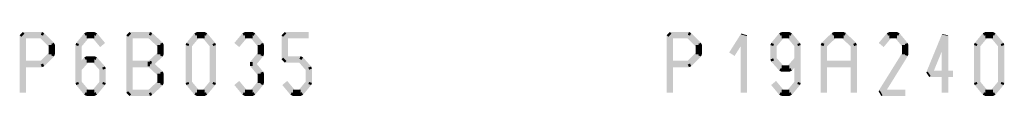
# Model space of a CAD drawing. Units: millimetres. Extents: x -1817 to 21, y -811 to 419.
# Drawn here: x -703 to -651, y 21 to 25 of the extents above; entities that cross this region are included whole.
import ezdxf

# ---------------------------------------------------------------- set-up
doc = ezdxf.new("R2010")
doc.units = ezdxf.units.MM
doc.header["$LTSCALE"] = 0.838525

msp = doc.modelspace()

# ---------------------------------------------------------------- linework, layer by layer
at = {"color": 7}
for points in [[(-702.81501, 24.55109), (-702.73167, 24.46776), (-702.64834, 24.71776), (-702.56501, 24.63442)], [(-702.64834, 24.71776), (-702.64834, 24.38442), (-701.65532, 24.71776), (-701.65532, 24.38442)], [(-701.53765, 24.66912), (-701.77299, 24.43306), (-701.02609, 24.15912), (-701.26143, 23.92306)], [(-701.53765, 24.66912), (-701.59648, 24.52677), (-701.65532, 24.71776), (-701.71415, 24.57541)], [(-699.18728, 24.44434), (-699.44327, 24.65784), (-699.61262, 23.93434), (-699.86861, 24.14784)], [(-699.44327, 24.65784), (-699.37927, 24.52113), (-699.31527, 24.71776), (-699.25127, 24.58105)], [(-698.91495, 24.38442), (-698.91495, 24.71776), (-699.31527, 24.38442), (-699.31527, 24.71776)], [(-698.61761, 23.93434), (-698.36162, 24.14784), (-699.04295, 24.44434), (-698.78696, 24.65784)], [(-698.78696, 24.65784), (-698.85095, 24.52113), (-698.91495, 24.71776), (-698.97895, 24.58105)], [(-697.25651, 24.55109), (-697.17318, 24.46776), (-697.08984, 24.71776), (-697.00651, 24.63442)], [(-697.08984, 24.71776), (-697.08984, 24.38442), (-696.01872, 24.71776), (-696.01872, 24.38442)], [(-695.90559, 24.67348), (-696.13184, 24.42869), (-695.3538, 24.16348), (-695.58005, 23.91869)], [(-695.90559, 24.67348), (-695.96215, 24.52895), (-696.01872, 24.71776), (-696.07528, 24.57322)], [(-694.12077, 24.14784), (-693.86478, 23.93434), (-693.69543, 24.65784), (-693.43944, 24.44434)], [(-693.69543, 24.65784), (-693.63143, 24.52113), (-693.56743, 24.71776), (-693.50344, 24.58105)], [(-693.56743, 24.71776), (-693.56743, 24.38442), (-693.16711, 24.71776), (-693.16711, 24.38442)], [(-693.03912, 24.65784), (-693.29511, 24.44434), (-692.61378, 24.14784), (-692.86977, 23.93434)], [(-693.03912, 24.65784), (-693.10312, 24.52113), (-693.16711, 24.71776), (-693.23111, 24.58105)], [(-691.61877, 24.14784), (-691.36278, 23.93434), (-691.19343, 24.65784), (-690.93744, 24.44434)], [(-691.19343, 24.65784), (-691.12943, 24.52113), (-691.06543, 24.71776), (-691.00144, 24.58105)], [(-691.06543, 24.71776), (-691.06543, 24.38442), (-690.66511, 24.71776), (-690.66511, 24.38442)], [(-690.53712, 24.65784), (-690.79311, 24.44434), (-690.11178, 24.14784), (-690.36777, 23.93434)], [(-690.53712, 24.65784), (-690.60112, 24.52113), (-690.66511, 24.71776), (-690.72911, 24.58105)], [(-689.15544, 24.55109), (-689.07211, 24.46776), (-688.98877, 24.71776), (-688.90544, 24.63442)], [(-687.73777, 24.38442), (-687.73777, 24.71776), (-688.98877, 24.38442), (-688.98877, 24.71776)], [(-669.06601, 24.55109), (-668.98267, 24.46776), (-668.89934, 24.71776), (-668.81601, 24.63442)], [(-668.89934, 24.71776), (-668.89934, 24.38442), (-667.90632, 24.71776), (-667.90632, 24.38442)], [(-667.78865, 24.66912), (-668.02399, 24.43306), (-667.27709, 24.15912), (-667.51243, 23.92306)], [(-667.78865, 24.66912), (-667.84748, 24.52677), (-667.90632, 24.71776), (-667.96515, 24.57541)], [(-663.61761, 24.14784), (-663.36162, 23.93434), (-663.19227, 24.65784), (-662.93628, 24.44434)], [(-663.19227, 24.65784), (-663.12827, 24.52113), (-663.06427, 24.71776), (-663.00027, 24.58105)], [(-663.06427, 24.71776), (-663.06427, 24.38442), (-662.66395, 24.71776), (-662.66395, 24.38442)], [(-662.53596, 24.65784), (-662.79195, 24.44434), (-662.11062, 24.14784), (-662.36661, 23.93434)], [(-662.53596, 24.65784), (-662.59995, 24.52113), (-662.66395, 24.71776), (-662.72795, 24.58105)], [(-660.98159, 24.16105), (-660.75019, 23.92112), (-660.45279, 24.67105), (-660.22139, 24.43112)], [(-660.45279, 24.67105), (-660.39494, 24.52774), (-660.33709, 24.71776), (-660.27924, 24.57444)], [(-660.33709, 24.71776), (-660.33709, 24.38442), (-659.8394, 24.71776), (-659.8394, 24.38442)], [(-659.7237, 24.67105), (-659.95509, 24.43112), (-659.19489, 24.16105), (-659.42629, 23.92112)], [(-659.7237, 24.67105), (-659.78155, 24.52774), (-659.8394, 24.71776), (-659.89724, 24.57444)], [(-658.00501, 24.14784), (-657.74902, 23.93434), (-657.57967, 24.65784), (-657.32368, 24.44434)], [(-657.57967, 24.65784), (-657.51567, 24.52113), (-657.45168, 24.71776), (-657.38768, 24.58105)], [(-657.45168, 24.71776), (-657.45168, 24.38442), (-657.05136, 24.71776), (-657.05136, 24.38442)], [(-656.92336, 24.65784), (-657.17935, 24.44434), (-656.49802, 24.14784), (-656.75401, 23.93434)], [(-656.92336, 24.65784), (-656.98736, 24.52113), (-657.05136, 24.71776), (-657.11535, 24.58105)], [(-653.00101, 24.14784), (-652.74502, 23.93434), (-652.57567, 24.65784), (-652.31968, 24.44434)], [(-652.57567, 24.65784), (-652.51167, 24.52113), (-652.44768, 24.71776), (-652.38368, 24.58105)], [(-652.44768, 24.71776), (-652.44768, 24.38442), (-652.04736, 24.71776), (-652.04736, 24.38442)], [(-651.91936, 24.65784), (-652.17535, 24.44434), (-651.49402, 24.14784), (-651.75001, 23.93434)], [(-651.91936, 24.65784), (-651.98336, 24.52113), (-652.04736, 24.71776), (-652.11135, 24.58105)], [(-702.81501, 21.55109), (-702.48167, 21.55109), (-702.81501, 24.55109), (-702.48167, 24.55109)], [(-700.97709, 24.04109), (-701.11926, 23.98207), (-701.02609, 24.15912), (-701.16826, 24.1001)], [(-699.90728, 24.04109), (-699.75995, 23.98771), (-699.86861, 24.14784), (-699.72127, 24.09446)], [(-697.25651, 21.55109), (-696.92318, 21.55109), (-697.25651, 24.55109), (-696.92318, 24.55109)], [(-695.30026, 24.04109), (-695.44015, 23.97989), (-695.3538, 24.16348), (-695.49369, 24.10229)], [(-694.15944, 24.04109), (-694.01211, 23.98771), (-694.12077, 24.14784), (-693.97344, 24.09446)], [(-692.57511, 24.04109), (-692.72244, 23.98771), (-692.61378, 24.14784), (-692.76111, 24.09446)], [(-690.07311, 24.04109), (-690.22044, 23.98771), (-690.11178, 24.14784), (-690.25911, 24.09446)], [(-688.82211, 24.55109), (-689.15544, 24.55109), (-688.82211, 23.29109), (-689.15544, 23.29109)], [(-669.06601, 21.55109), (-668.73267, 21.55109), (-669.06601, 24.55109), (-668.73267, 24.55109)], [(-667.22809, 24.04109), (-667.37026, 23.98207), (-667.27709, 24.15912), (-667.41926, 24.1001)], [(-665.80725, 23.65011), (-665.52545, 23.47207), (-665.18175, 24.64011), (-664.89995, 24.46207)], [(-664.87418, 24.55109), (-665.20752, 24.55109), (-664.87418, 21.55109), (-665.20752, 21.55109)], [(-664.87418, 24.55109), (-664.88707, 24.50658), (-665.18175, 24.64011), (-665.19463, 24.5956)], [(-663.65628, 24.04109), (-663.50895, 23.98771), (-663.61761, 24.14784), (-663.47027, 24.09446)], [(-662.07194, 24.04109), (-662.21927, 23.98771), (-662.11062, 24.14784), (-662.25795, 24.09446)], [(-661.03256, 24.04109), (-660.89138, 23.98111), (-660.98159, 24.16105), (-660.84041, 24.10107)], [(-659.14393, 24.04109), (-659.28511, 23.98111), (-659.19489, 24.16105), (-659.33608, 24.10107)], [(-656.45935, 24.04109), (-656.60668, 23.98771), (-656.49802, 24.14784), (-656.64535, 24.09446)], [(-655.52918, 22.60442), (-655.22085, 22.47776), (-654.70352, 24.61442), (-654.39519, 24.48776)], [(-654.38269, 24.55109), (-654.71602, 24.55109), (-654.38269, 21.55109), (-654.71602, 21.55109)], [(-654.38269, 24.55109), (-654.38894, 24.51942), (-654.70352, 24.61442), (-654.70977, 24.58275)], [(-653.03968, 24.04109), (-652.89235, 23.98771), (-653.00101, 24.14784), (-652.85368, 24.09446)], [(-651.45535, 24.04109), (-651.60268, 23.98771), (-651.49402, 24.14784), (-651.64135, 24.09446)], [(-701.02609, 23.44306), (-701.26143, 23.67912), (-701.53765, 22.93306), (-701.77299, 23.16912)], [(-700.97709, 24.04109), (-701.31043, 24.04109), (-700.97709, 23.56109), (-701.31043, 23.56109)], [(-699.57394, 24.04109), (-699.90728, 24.04109), (-699.57394, 22.06109), (-699.90728, 22.06109)], [(-695.3538, 23.43869), (-695.58005, 23.68348), (-695.90559, 22.92869), (-696.13184, 23.17348)], [(-695.30026, 24.04109), (-695.63359, 24.04109), (-695.30026, 23.56109), (-695.63359, 23.56109)], [(-694.15944, 22.06109), (-693.82611, 22.06109), (-694.15944, 24.04109), (-693.82611, 24.04109)], [(-692.57511, 24.04109), (-692.90844, 24.04109), (-692.57511, 22.06109), (-692.90844, 22.06109)], [(-690.11178, 23.45434), (-690.36777, 23.66784), (-690.53712, 22.94434), (-690.79311, 23.15784)], [(-690.07311, 24.04109), (-690.40644, 24.04109), (-690.07311, 23.56109), (-690.40644, 23.56109)], [(-667.27709, 23.44306), (-667.51243, 23.67912), (-667.78865, 22.93306), (-668.02399, 23.16912)], [(-667.22809, 24.04109), (-667.56143, 24.04109), (-667.22809, 23.56109), (-667.56143, 23.56109)], [(-663.65628, 23.29109), (-663.32294, 23.29109), (-663.65628, 24.04109), (-663.32294, 24.04109)], [(-662.07194, 24.04109), (-662.40528, 24.04109), (-662.07194, 22.06109), (-662.40528, 22.06109)], [(-661.03256, 21.55109), (-660.69922, 21.55109), (-661.03256, 24.04109), (-660.69922, 24.04109)], [(-659.14393, 24.04109), (-659.47726, 24.04109), (-659.14393, 21.55109), (-659.47726, 21.55109)], [(-656.48452, 23.47302), (-656.76751, 23.64916), (-657.73552, 21.46302), (-658.01851, 21.63916)], [(-656.45935, 24.04109), (-656.79268, 24.04109), (-656.45935, 23.56109), (-656.79268, 23.56109)], [(-653.03968, 22.06109), (-652.70635, 22.06109), (-653.03968, 24.04109), (-652.70635, 24.04109)], [(-651.45535, 24.04109), (-651.78868, 24.04109), (-651.45535, 22.06109), (-651.78868, 22.06109)], [(-701.65532, 22.88442), (-701.65532, 23.21776), (-702.64834, 22.88442), (-702.64834, 23.21776)], [(-701.02609, 23.44306), (-701.16826, 23.50207), (-700.97709, 23.56109), (-701.11926, 23.6201)], [(-699.19053, 23.18055), (-699.44001, 23.40162), (-699.61587, 22.70055), (-699.86535, 22.92162)], [(-699.44001, 23.40162), (-699.37764, 23.26302), (-699.31527, 23.45776), (-699.2529, 23.31915)], [(-698.91495, 23.12442), (-698.91495, 23.45776), (-699.31527, 23.12442), (-699.31527, 23.45776)], [(-698.61435, 22.70055), (-698.36487, 22.92162), (-699.03969, 23.18055), (-698.79021, 23.40162)], [(-698.79021, 23.40162), (-698.85258, 23.26302), (-698.91495, 23.45776), (-698.97732, 23.31915)], [(-696.01872, 22.88442), (-696.01872, 23.21776), (-697.08984, 22.88442), (-697.08984, 23.21776)], [(-696.13184, 22.92869), (-696.01872, 22.92869), (-696.13184, 23.17348), (-696.01872, 23.17348)], [(-695.90559, 23.17348), (-696.13184, 22.92869), (-695.3538, 22.66348), (-695.58005, 22.41869)], [(-695.90559, 23.17348), (-695.96215, 23.02895), (-696.01872, 23.21776), (-696.07528, 23.07322)], [(-695.3538, 23.43869), (-695.49369, 23.49989), (-695.30026, 23.56109), (-695.44015, 23.62229)], [(-690.79311, 22.94434), (-690.66511, 22.94434), (-690.79311, 23.15784), (-690.66511, 23.15784)], [(-690.53712, 23.15784), (-690.79311, 22.94434), (-690.11178, 22.64784), (-690.36777, 22.43434)], [(-690.11178, 23.45434), (-690.25911, 23.50771), (-690.07311, 23.56109), (-690.22044, 23.61446)], [(-689.15544, 23.29109), (-689.07211, 23.37442), (-688.98877, 23.12442), (-688.90544, 23.20776)], [(-688.98877, 23.45776), (-688.98877, 23.12442), (-688.16311, 23.45776), (-688.16311, 23.12442)], [(-688.03837, 23.40162), (-688.28785, 23.18055), (-687.61303, 22.92162), (-687.86251, 22.70055)], [(-688.03837, 23.40162), (-688.10074, 23.26302), (-688.16311, 23.45776), (-688.22548, 23.31915)], [(-667.90632, 22.88442), (-667.90632, 23.21776), (-668.89934, 22.88442), (-668.89934, 23.21776)], [(-667.27709, 23.44306), (-667.41926, 23.50207), (-667.22809, 23.56109), (-667.37026, 23.6201)], [(-663.61435, 23.18055), (-663.46865, 23.23582), (-663.65628, 23.29109), (-663.51057, 23.34636)], [(-663.18901, 22.70055), (-662.93953, 22.92162), (-663.61435, 23.18055), (-663.36487, 23.40162)], [(-662.11387, 23.18055), (-662.36335, 23.40162), (-662.53921, 22.70055), (-662.78869, 22.92162)], [(-659.31059, 22.88442), (-659.31059, 23.21776), (-660.86589, 22.88442), (-660.86589, 23.21776)], [(-656.48452, 23.47302), (-656.6386, 23.51705), (-656.45935, 23.56109), (-656.61343, 23.60512)], [(-701.65532, 22.88442), (-701.71415, 23.02677), (-701.53765, 22.93306), (-701.59648, 23.07541)], [(-698.65628, 22.06109), (-698.32294, 22.06109), (-698.65628, 22.81109), (-698.32294, 22.81109)], [(-698.32294, 22.81109), (-698.46865, 22.75582), (-698.36487, 22.92162), (-698.51057, 22.86636)], [(-695.30026, 22.54109), (-695.44015, 22.47989), (-695.3538, 22.66348), (-695.49369, 22.60229)], [(-690.07311, 22.54109), (-690.22044, 22.48771), (-690.11178, 22.64784), (-690.25911, 22.59446)], [(-687.57111, 22.81109), (-687.90444, 22.81109), (-687.57111, 22.06109), (-687.90444, 22.06109)], [(-687.57111, 22.81109), (-687.71681, 22.75582), (-687.61303, 22.92162), (-687.75874, 22.86636)], [(-667.90632, 22.88442), (-667.96515, 23.02677), (-667.78865, 22.93306), (-667.84748, 23.07541)], [(-663.18901, 22.70055), (-663.12664, 22.83915), (-663.06427, 22.64442), (-663.0019, 22.78302)], [(-662.66395, 22.64442), (-662.66395, 22.97776), (-663.06427, 22.64442), (-663.06427, 22.97776)], [(-662.66395, 22.64442), (-662.72632, 22.78302), (-662.53921, 22.70055), (-662.60158, 22.83915)], [(-655.52918, 22.60442), (-655.4521, 22.65609), (-655.37502, 22.37442), (-655.29793, 22.42609)], [(-654.12402, 22.37442), (-654.12402, 22.70776), (-655.37502, 22.37442), (-655.37502, 22.70776)], [(-699.86861, 21.95434), (-699.72127, 22.00771), (-699.90728, 22.06109), (-699.75995, 22.11446)], [(-699.61262, 22.16784), (-699.86861, 21.95434), (-699.18728, 21.65784), (-699.44327, 21.44434)], [(-699.04295, 21.65784), (-698.78696, 21.44434), (-698.61761, 22.16784), (-698.36162, 21.95434)], [(-698.36162, 21.95434), (-698.50895, 22.00771), (-698.32294, 22.06109), (-698.47027, 22.11446)], [(-695.3538, 21.93869), (-695.58005, 22.18348), (-695.90559, 21.42869), (-696.13184, 21.67348)], [(-695.30026, 22.54109), (-695.63359, 22.54109), (-695.30026, 22.06109), (-695.63359, 22.06109)], [(-695.3538, 21.93869), (-695.49369, 21.99989), (-695.30026, 22.06109), (-695.44015, 22.12229)], [(-694.12077, 21.95434), (-693.97344, 22.00771), (-694.15944, 22.06109), (-694.01211, 22.11446)], [(-693.69543, 21.44434), (-693.43944, 21.65784), (-694.12077, 21.95434), (-693.86478, 22.16784)], [(-692.61378, 21.95434), (-692.86977, 22.16784), (-693.03912, 21.44434), (-693.29511, 21.65784)], [(-692.61378, 21.95434), (-692.76111, 22.00771), (-692.57511, 22.06109), (-692.72244, 22.11446)], [(-691.19343, 21.44434), (-690.93744, 21.65784), (-691.61877, 21.95434), (-691.36278, 22.16784)], [(-690.11178, 21.95434), (-690.36777, 22.16784), (-690.53712, 21.44434), (-690.79311, 21.65784)], [(-690.07311, 22.54109), (-690.40644, 22.54109), (-690.07311, 22.06109), (-690.40644, 22.06109)], [(-690.11178, 21.95434), (-690.25911, 22.00771), (-690.07311, 22.06109), (-690.22044, 22.11446)], [(-688.69143, 21.44434), (-688.43544, 21.65784), (-689.11677, 21.95434), (-688.86078, 22.16784)], [(-687.60978, 21.95434), (-687.86577, 22.16784), (-688.03512, 21.44434), (-688.29111, 21.65784)], [(-687.60978, 21.95434), (-687.75711, 22.00771), (-687.57111, 22.06109), (-687.71844, 22.11446)], [(-663.19227, 21.44434), (-662.93628, 21.65784), (-663.61761, 21.95434), (-663.36162, 22.16784)], [(-662.11062, 21.95434), (-662.36661, 22.16784), (-662.53596, 21.44434), (-662.79195, 21.65784)], [(-662.11062, 21.95434), (-662.25795, 22.00771), (-662.07194, 22.06109), (-662.21927, 22.11446)], [(-653.00101, 21.95434), (-652.85368, 22.00771), (-653.03968, 22.06109), (-652.89235, 22.11446)], [(-652.57567, 21.44434), (-652.31968, 21.65784), (-653.00101, 21.95434), (-652.74502, 22.16784)], [(-651.49402, 21.95434), (-651.75001, 22.16784), (-651.91936, 21.44434), (-652.17535, 21.65784)], [(-651.49402, 21.95434), (-651.64135, 22.00771), (-651.45535, 22.06109), (-651.60268, 22.11446)], [(-699.44327, 21.44434), (-699.37927, 21.58105), (-699.31527, 21.38442), (-699.25127, 21.52113)], [(-699.31527, 21.71776), (-699.31527, 21.38442), (-698.91495, 21.71776), (-698.91495, 21.38442)], [(-698.91495, 21.38442), (-698.97895, 21.52113), (-698.78696, 21.44434), (-698.85095, 21.58105)], [(-697.25651, 21.55109), (-697.17318, 21.63442), (-697.08984, 21.38442), (-697.00651, 21.46776)], [(-696.01872, 21.38442), (-696.01872, 21.71776), (-697.08984, 21.38442), (-697.08984, 21.71776)], [(-696.01872, 21.38442), (-696.07528, 21.52895), (-695.90559, 21.42869), (-695.96215, 21.57322)], [(-693.69543, 21.44434), (-693.63143, 21.58105), (-693.56743, 21.38442), (-693.50344, 21.52113)], [(-693.16711, 21.38442), (-693.16711, 21.71776), (-693.56743, 21.38442), (-693.56743, 21.71776)], [(-693.16711, 21.38442), (-693.23111, 21.52113), (-693.03912, 21.44434), (-693.10312, 21.58105)], [(-691.19343, 21.44434), (-691.12943, 21.58105), (-691.06543, 21.38442), (-691.00144, 21.52113)], [(-690.66511, 21.38442), (-690.66511, 21.71776), (-691.06543, 21.38442), (-691.06543, 21.71776)], [(-690.66511, 21.38442), (-690.72911, 21.52113), (-690.53712, 21.44434), (-690.60112, 21.58105)], [(-688.69143, 21.44434), (-688.62743, 21.58105), (-688.56343, 21.38442), (-688.49944, 21.52113)], [(-688.16311, 21.38442), (-688.16311, 21.71776), (-688.56343, 21.38442), (-688.56343, 21.71776)], [(-688.16311, 21.38442), (-688.22711, 21.52113), (-688.03512, 21.44434), (-688.09911, 21.58105)], [(-663.19227, 21.44434), (-663.12827, 21.58105), (-663.06427, 21.38442), (-663.00027, 21.52113)], [(-662.66395, 21.38442), (-662.66395, 21.71776), (-663.06427, 21.38442), (-663.06427, 21.71776)], [(-662.66395, 21.38442), (-662.72795, 21.52113), (-662.53596, 21.44434), (-662.59995, 21.58105)], [(-658.01851, 21.63916), (-657.94777, 21.67846), (-657.87702, 21.38442), (-657.80627, 21.42372)], [(-657.87702, 21.71776), (-657.87702, 21.38442), (-656.62602, 21.71776), (-656.62602, 21.38442)], [(-652.57567, 21.44434), (-652.51167, 21.58105), (-652.44768, 21.38442), (-652.38368, 21.52113)], [(-652.04736, 21.38442), (-652.04736, 21.71776), (-652.44768, 21.38442), (-652.44768, 21.71776)], [(-652.04736, 21.38442), (-652.11135, 21.52113), (-651.91936, 21.44434), (-651.98336, 21.58105)]]:
    msp.add_solid(points, dxfattribs=at)

doc.saveas('drawing.dxf')
